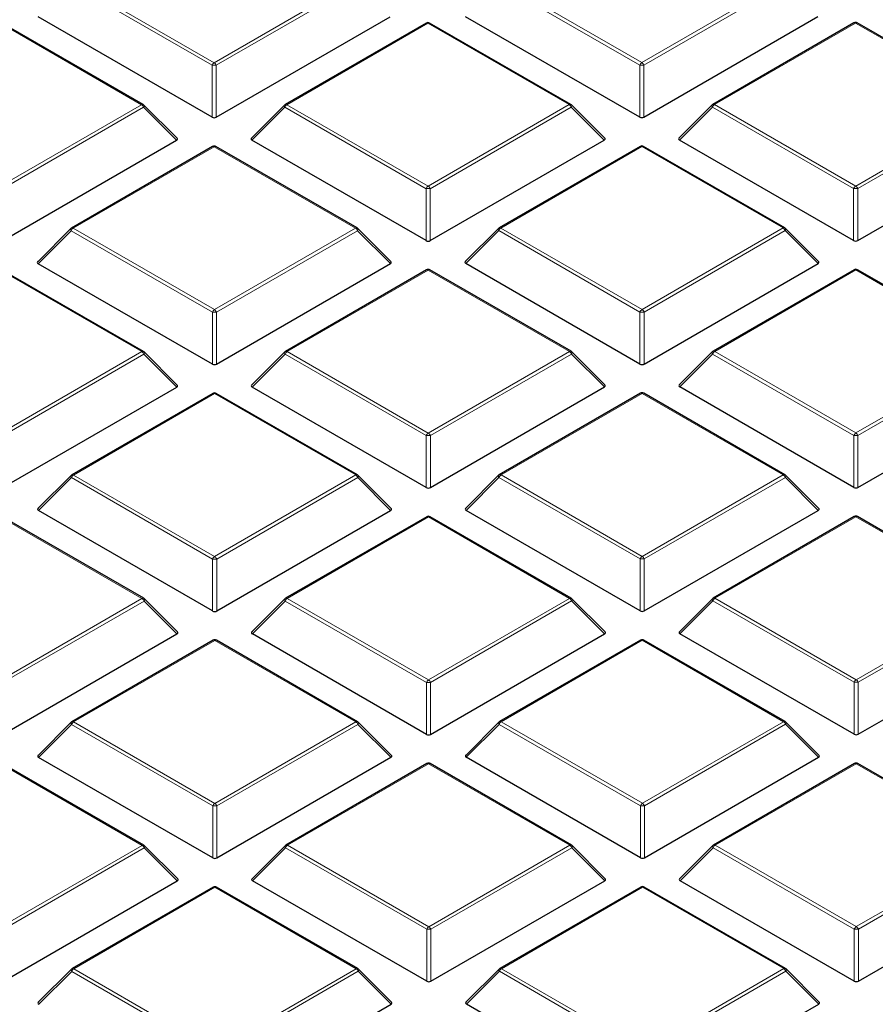
# Model space of a CAD drawing. Units: millimetres. Extents: x 0 to 420, y 0 to 297.
# Drawn here: x 284 to 298, y 184 to 201 of the extents above; entities that cross this region are included whole.
import ezdxf

# ---------------------------------------------------------------- set-up
doc = ezdxf.new("R2010")
doc.units = ezdxf.units.MM

msp = doc.modelspace()

# ---------------------------------------------------------------- linework, layer by layer
at = {"color": 8, "linetype": 'Continuous', "lineweight": 18}
for p, q in [((286.8825, 199.8175), (284.4807, 201.2027)), ((284.5157, 201.2462), (286.9174, 199.8611)), ((286.9174, 199.8611), (289.3168, 201.2476)), ((289.3519, 201.204), (286.9524, 199.8175)), ((294.1556, 199.8196), (291.7538, 201.2047)), ((291.7888, 201.2483), (294.1905, 199.8631)), ((294.1905, 199.8631), (296.5899, 201.2496)), ((296.6249, 201.2061), (294.2255, 199.8196)), ((285.6821, 199.1472), (283.2803, 200.5324)), ((290.5534, 200.5344), (288.154, 199.1479)), ((292.9552, 199.1493), (290.5534, 200.5344)), ((297.8265, 200.5365), (295.4271, 199.15)), ((300.2283, 199.1513), (297.8265, 200.5365)), ((286.8827, 198.9344), (286.8825, 199.8175)), ((286.9524, 199.8175), (286.9527, 198.9344)), ((294.1558, 198.9365), (294.1556, 199.8196)), ((294.2255, 199.8196), (294.2258, 198.9365)), ((283.2827, 197.7607), (285.6821, 199.1472)), ((288.154, 199.1479), (290.5558, 197.7628)), ((290.5558, 197.7628), (292.9552, 199.1493)), ((295.4271, 199.15), (297.8289, 197.7648)), ((297.8289, 197.7648), (300.2283, 199.1513)), ((300.2633, 199.1078), (297.8639, 197.7213)), ((285.7171, 199.1037), (283.3177, 197.7172)), ((286.277, 198.5439), (285.7171, 199.1037)), ((288.119, 199.1044), (287.5591, 198.5443)), ((290.5208, 197.7192), (288.119, 199.1044)), ((292.9902, 199.1057), (290.5908, 197.7192)), ((293.5501, 198.546), (292.9902, 199.1057)), ((295.3921, 199.1064), (294.8322, 198.5464)), ((297.7939, 197.7213), (295.3921, 199.1064)), ((286.9186, 198.4341), (284.5192, 197.0475)), ((289.3204, 197.0489), (286.9186, 198.4341)), ((294.1917, 198.4361), (291.7923, 197.0496)), ((296.5935, 197.051), (294.1917, 198.4361)), ((290.5211, 196.8361), (290.5208, 197.7192)), ((290.5908, 197.7192), (290.5911, 196.8361)), ((297.7942, 196.8381), (297.7939, 197.7213)), ((297.8639, 197.7213), (297.8641, 196.8382)), ((284.4843, 197.004), (283.9244, 196.4439)), ((286.886, 195.6188), (284.4843, 197.004)), ((284.5192, 197.0475), (286.921, 195.6624)), ((286.921, 195.6624), (289.3204, 197.0489)), ((289.3554, 197.0054), (286.956, 195.6189)), ((289.9153, 196.4456), (289.3554, 197.0054)), ((291.7574, 197.0061), (291.1975, 196.446)), ((294.1591, 195.6209), (291.7574, 197.0061)), ((291.7923, 197.0496), (294.1941, 195.6645)), ((294.1941, 195.6645), (296.5935, 197.051)), ((296.6285, 197.0074), (294.2291, 195.6209)), ((297.1884, 196.4477), (296.6285, 197.0074)), ((285.6856, 194.9485), (283.2839, 196.3337)), ((290.557, 196.3357), (288.1576, 194.9492)), ((292.9587, 194.9506), (290.557, 196.3357)), ((297.8301, 196.3378), (295.4307, 194.9513)), ((300.2318, 194.9527), (297.8301, 196.3378)), ((286.8863, 194.7357), (286.886, 195.6188)), ((286.956, 195.6189), (286.9563, 194.7357)), ((294.1594, 194.7378), (294.1591, 195.6209)), ((294.2291, 195.6209), (294.2294, 194.7378)), ((283.2862, 193.562), (285.6856, 194.9485)), ((288.1576, 194.9492), (290.5593, 193.5641)), ((290.5593, 193.5641), (292.9587, 194.9506)), ((295.4307, 194.9513), (297.8324, 193.5661)), ((297.8324, 193.5661), (300.2318, 194.9527)), ((285.7207, 194.905), (283.3212, 193.5185)), ((286.2805, 194.3453), (285.7207, 194.905)), ((288.1226, 194.9057), (287.5627, 194.3456)), ((290.5244, 193.5205), (288.1226, 194.9057)), ((292.9938, 194.9071), (290.5943, 193.5206)), ((293.5536, 194.3473), (292.9938, 194.9071)), ((295.3957, 194.9078), (294.8358, 194.3477)), ((297.7975, 193.5226), (295.3957, 194.9078)), ((300.2669, 194.9091), (297.8674, 193.5226)), ((286.9222, 194.2354), (284.5228, 192.8489)), ((289.324, 192.8502), (286.9222, 194.2354)), ((294.1953, 194.2374), (291.7959, 192.8509)), ((296.5971, 192.8523), (294.1953, 194.2374)), ((290.5246, 192.6374), (290.5244, 193.5205)), ((290.5943, 193.5206), (290.5946, 192.6374)), ((297.7977, 192.6395), (297.7975, 193.5226)), ((297.8674, 193.5226), (297.8677, 192.6395)), ((284.4878, 192.8053), (283.9279, 192.2453)), ((286.8896, 191.4202), (284.4878, 192.8053)), ((284.5228, 192.8489), (286.9246, 191.4637)), ((286.9246, 191.4637), (289.324, 192.8502)), ((289.359, 192.8067), (286.9596, 191.4202)), ((289.9189, 192.247), (289.359, 192.8067)), ((291.7609, 192.8074), (291.201, 192.2473)), ((294.1627, 191.4222), (291.7609, 192.8074)), ((291.7959, 192.8509), (294.1977, 191.4658)), ((294.1977, 191.4658), (296.5971, 192.8523)), ((296.6321, 192.8088), (294.2327, 191.4223)), ((297.192, 192.249), (296.6321, 192.8088)), ((285.6892, 190.7499), (283.2875, 192.135)), ((290.5606, 192.1371), (288.1611, 190.7506)), ((292.9623, 190.7519), (290.5606, 192.1371)), ((297.8336, 192.1391), (295.4342, 190.7526)), ((300.2354, 190.754), (297.8336, 192.1391)), ((286.8899, 190.5371), (286.8896, 191.4202)), ((286.9596, 191.4202), (286.9599, 190.5371)), ((294.163, 190.5391), (294.1627, 191.4222)), ((294.2327, 191.4223), (294.233, 190.5391)), ((283.2898, 189.3634), (285.6892, 190.7499)), ((288.1611, 190.7506), (290.5629, 189.3654)), ((290.5629, 189.3654), (292.9623, 190.7519)), ((295.4342, 190.7526), (297.836, 189.3675)), ((297.836, 189.3675), (300.2354, 190.754)), ((285.7242, 190.7063), (283.3248, 189.3198)), ((286.2841, 190.1466), (285.7242, 190.7063)), ((288.1262, 190.707), (287.5663, 190.147)), ((290.5279, 189.3219), (288.1262, 190.707)), ((292.9973, 190.7084), (290.5979, 189.3219)), ((293.5572, 190.1487), (292.9973, 190.7084)), ((295.3993, 190.7091), (294.8394, 190.149)), ((297.801, 189.3239), (295.3993, 190.7091)), ((300.2704, 190.7105), (297.871, 189.324)), ((286.9258, 190.0367), (284.5264, 188.6502)), ((289.3276, 188.6516), (286.9258, 190.0367)), ((294.1989, 190.0388), (291.7995, 188.6523)), ((296.6007, 188.6536), (294.1989, 190.0388)), ((290.5282, 188.4387), (290.5279, 189.3219)), ((290.5979, 189.3219), (290.5982, 188.4388)), ((297.8013, 188.4408), (297.801, 189.3239)), ((297.871, 189.324), (297.8713, 188.4408)), ((284.4914, 188.6067), (283.9315, 188.0466)), ((286.8932, 187.2215), (284.4914, 188.6067)), ((284.5264, 188.6502), (286.9281, 187.2651)), ((286.9281, 187.2651), (289.3276, 188.6516)), ((289.3626, 188.608), (286.9632, 187.2215)), ((289.9224, 188.0483), (289.3626, 188.608)), ((291.7645, 188.6087), (291.2046, 188.0486)), ((294.1663, 187.2236), (291.7645, 188.6087)), ((291.7995, 188.6523), (294.2012, 187.2671)), ((294.2012, 187.2671), (296.6007, 188.6536)), ((296.6357, 188.6101), (294.2363, 187.2236)), ((297.1955, 188.0503), (296.6357, 188.6101)), ((285.6928, 186.5512), (283.291, 187.9363)), ((290.5641, 187.9384), (288.1647, 186.5519)), ((292.9659, 186.5533), (290.5641, 187.9384)), ((297.8372, 187.9405), (295.4378, 186.554)), ((300.239, 186.5553), (297.8372, 187.9405)), ((286.8934, 186.3384), (286.8932, 187.2215)), ((286.9632, 187.2215), (286.9634, 186.3384)), ((294.1665, 186.3404), (294.1663, 187.2236)), ((294.2363, 187.2236), (294.2365, 186.3405)), ((283.2934, 185.1647), (285.6928, 186.5512)), ((288.1647, 186.5519), (290.5665, 185.1667)), ((290.5665, 185.1667), (292.9659, 186.5533)), ((295.4378, 186.554), (297.8396, 185.1688)), ((297.8396, 185.1688), (300.239, 186.5553)), ((285.7278, 186.5077), (283.3284, 185.1212)), ((286.2877, 185.9479), (285.7278, 186.5077)), ((288.1297, 186.5084), (287.5699, 185.9483)), ((290.5315, 185.1232), (288.1297, 186.5084)), ((293.0009, 186.5097), (290.6015, 185.1232)), ((293.5608, 185.95), (293.0009, 186.5097)), ((295.4028, 186.5104), (294.8429, 185.9503)), ((297.8046, 185.1253), (295.4028, 186.5104)), ((300.274, 186.5118), (297.8746, 185.1253)), ((286.9294, 185.838), (284.5299, 184.4515)), ((289.3311, 184.4529), (286.9294, 185.838)), ((294.2025, 185.8401), (291.803, 184.4536)), ((296.6042, 184.455), (294.2025, 185.8401)), ((290.5318, 184.2401), (290.5315, 185.1232)), ((290.6015, 185.1232), (290.6018, 184.2401)), ((297.8049, 184.2421), (297.8046, 185.1253)), ((297.8746, 185.1253), (297.8749, 184.2422)), ((284.495, 184.408), (283.9351, 183.8479)), ((286.8967, 183.0228), (284.495, 184.408)), ((284.5299, 184.4515), (286.9317, 183.0664)), ((286.9317, 183.0664), (289.3311, 184.4529)), ((289.3661, 184.4094), (286.9667, 183.0229)), ((289.926, 183.8496), (289.3661, 184.4094)), ((291.7681, 184.4101), (291.2082, 183.85)), ((294.1698, 183.0249), (291.7681, 184.4101)), ((291.803, 184.4536), (294.2048, 183.0684)), ((294.2048, 183.0684), (296.6042, 184.455)), ((296.6392, 184.4114), (294.2398, 183.0249)), ((297.1991, 183.8517), (296.6392, 184.4114))]:
    msp.add_line(p, q, dxfattribs=at)
at = {"color": 7, "linetype": 'Continuous', "lineweight": 25}
for p, q in [((286.8827, 198.9344), (283.9208, 200.6426)), ((286.9527, 198.9344), (289.9117, 200.6443)), ((294.1558, 198.9365), (291.1939, 200.6447)), ((294.2258, 198.9365), (297.1848, 200.6464)), ((285.7106, 199.15), (283.3089, 200.5352)), ((290.5248, 200.5372), (288.1254, 199.1507)), ((292.9837, 199.1521), (290.582, 200.5373)), ((297.7979, 200.5393), (295.3985, 199.1528)), ((300.2568, 199.1542), (297.8551, 200.5393)), ((286.286, 198.5776), (285.7225, 199.141)), ((288.1136, 199.1416), (287.5501, 198.578)), ((293.5591, 198.5797), (292.9956, 199.143)), ((295.3867, 199.1437), (294.8232, 198.58)), ((283.318, 196.834), (286.277, 198.5439)), ((286.8901, 198.4369), (284.4906, 197.0504)), ((289.349, 197.0517), (286.9472, 198.4369)), ((290.5211, 196.8361), (287.5591, 198.5443)), ((290.5911, 196.8361), (293.5501, 198.546)), ((294.1632, 198.4389), (291.7637, 197.0524)), ((296.6221, 197.0538), (294.2203, 198.439)), ((297.7942, 196.8381), (294.8322, 198.5464)), ((297.8641, 196.8382), (300.8232, 198.5481)), ((284.4788, 197.0413), (283.9153, 196.4776)), ((289.9243, 196.4793), (289.3608, 197.0427)), ((291.7519, 197.0433), (291.1884, 196.4797)), ((297.1974, 196.4813), (296.6339, 197.0447)), ((286.8863, 194.7357), (283.9244, 196.4439)), ((286.9563, 194.7357), (289.9153, 196.4456)), ((294.1594, 194.7378), (291.1975, 196.446)), ((294.2294, 194.7378), (297.1884, 196.4477)), ((285.7142, 194.9514), (283.3124, 196.3365)), ((290.5284, 196.3386), (288.129, 194.9521)), ((292.9873, 194.9534), (290.5855, 196.3386)), ((297.8015, 196.3406), (295.4021, 194.9541)), ((300.2604, 194.9555), (297.8586, 196.3406)), ((286.2895, 194.3789), (285.7261, 194.9423)), ((288.1172, 194.943), (287.5537, 194.3793)), ((293.5626, 194.381), (292.9991, 194.9443)), ((295.3903, 194.945), (294.8268, 194.3814)), ((283.3215, 192.6354), (286.2805, 194.3453)), ((290.5246, 192.6374), (287.5627, 194.3456)), ((290.5946, 192.6374), (293.5536, 194.3473)), ((297.7977, 192.6395), (294.8358, 194.3477)), ((297.8677, 192.6395), (300.8267, 194.3494)), ((286.8936, 194.2382), (284.4942, 192.8517)), ((289.3525, 192.8531), (286.9508, 194.2382)), ((294.1667, 194.2403), (291.7673, 192.8537)), ((296.6256, 192.8551), (294.2239, 194.2403)), ((284.4824, 192.8426), (283.9189, 192.2789)), ((289.9279, 192.2806), (289.3644, 192.844)), ((291.7555, 192.8447), (291.192, 192.281)), ((297.201, 192.2827), (296.6375, 192.846)), ((286.8899, 190.5371), (283.9279, 192.2453)), ((286.9599, 190.5371), (289.9189, 192.247)), ((294.163, 190.5391), (291.201, 192.2473)), ((294.233, 190.5391), (297.192, 192.249)), ((285.7178, 190.7527), (283.316, 192.1379)), ((290.532, 192.1399), (288.1326, 190.7534)), ((292.9909, 190.7548), (290.5891, 192.1399)), ((297.8051, 192.142), (295.4056, 190.7554)), ((300.264, 190.7568), (297.8622, 192.142)), ((286.2931, 190.1802), (285.7296, 190.7436)), ((288.1207, 190.7443), (287.5572, 190.1806)), ((293.5662, 190.1823), (293.0027, 190.7457)), ((295.3938, 190.7464), (294.8303, 190.1827)), ((283.3251, 188.4367), (286.2841, 190.1466)), ((290.5282, 188.4387), (287.5663, 190.147)), ((290.5982, 188.4388), (293.5572, 190.1487)), ((297.8013, 188.4408), (294.8394, 190.149)), ((297.8713, 188.4408), (300.8303, 190.1507)), ((286.8972, 190.0395), (284.4978, 188.653)), ((289.3561, 188.6544), (286.9543, 190.0396)), ((294.1703, 190.0416), (291.7709, 188.6551)), ((296.6292, 188.6565), (294.2274, 190.0416)), ((284.486, 188.6439), (283.9225, 188.0803)), ((289.9315, 188.0819), (289.368, 188.6453)), ((291.7591, 188.646), (291.1956, 188.0823)), ((297.2045, 188.084), (296.6411, 188.6474)), ((285.7213, 186.554), (283.3196, 187.9392)), ((286.8934, 186.3384), (283.9315, 188.0466)), ((286.9634, 186.3384), (289.9224, 188.0483)), ((290.5355, 187.9412), (288.1361, 186.5547)), ((292.9944, 186.5561), (290.5927, 187.9412)), ((294.1665, 186.3404), (291.2046, 188.0486)), ((294.2365, 186.3405), (297.1955, 188.0503)), ((297.8086, 187.9433), (295.4092, 186.5568)), ((300.2675, 186.5582), (297.8658, 187.9433)), ((295.3974, 186.5477), (294.8339, 185.984)), ((286.2967, 185.9816), (285.7332, 186.5449)), ((288.1243, 186.5456), (287.5608, 185.982)), ((293.5698, 185.9836), (293.0063, 186.547)), ((283.3287, 184.238), (286.2877, 185.9479)), ((290.5318, 184.2401), (287.5699, 185.9483)), ((290.6018, 184.2401), (293.5608, 185.95)), ((297.8049, 184.2421), (294.8429, 185.9503)), ((297.8749, 184.2422), (300.8339, 185.952)), ((286.9008, 185.8409), (284.5014, 184.4543)), ((289.3597, 184.4557), (286.9579, 185.8409)), ((294.1739, 185.8429), (291.7745, 184.4564)), ((296.6328, 184.4578), (294.231, 185.8429)), ((284.4895, 184.4453), (283.926, 183.8816)), ((289.935, 183.8833), (289.3715, 184.4466)), ((291.7626, 184.4473), (291.1991, 183.8837)), ((297.2081, 183.8853), (296.6446, 184.4487)), ((286.967, 182.1397), (289.926, 183.8496)), ((294.1701, 182.1418), (291.2082, 183.85)), ((294.2401, 182.1418), (297.1991, 183.8517))]:
    msp.add_line(p, q, dxfattribs=at)
at = {"color": 8, "linetype": 'Continuous', "lineweight": 18, "flags": 128}
for points in [[(285.7171, 199.1037), (285.7211, 199.1109), (285.724, 199.1178), (285.7257, 199.1243), (285.7263, 199.1301), (285.7257, 199.1351), (285.724, 199.1392), (285.7225, 199.141)], [(288.1136, 199.1416), (288.1121, 199.1398), (288.1103, 199.1358), (288.1097, 199.1307), (288.1103, 199.1249), (288.1121, 199.1185), (288.115, 199.1116), (288.119, 199.1044)], [(292.9902, 199.1057), (292.9942, 199.1129), (292.9971, 199.1199), (292.9988, 199.1263), (292.9994, 199.1321), (292.9988, 199.1371), (292.997, 199.1412), (292.9956, 199.143)], [(295.3867, 199.1437), (295.3852, 199.1419), (295.3834, 199.1378), (295.3828, 199.1328), (295.3834, 199.127), (295.3852, 199.1205), (295.3881, 199.1136), (295.3921, 199.1064)], [(284.4788, 197.0413), (284.4773, 197.0395), (284.4756, 197.0354), (284.475, 197.0304), (284.4756, 197.0246), (284.4774, 197.0181), (284.4803, 197.0112), (284.4843, 197.004)], [(289.3554, 197.0054), (289.3594, 197.0126), (289.3623, 197.0195), (289.3641, 197.026), (289.3647, 197.0318), (289.3641, 197.0368), (289.3623, 197.0409), (289.3608, 197.0427)], [(291.7519, 197.0433), (291.7504, 197.0415), (291.7487, 197.0375), (291.7481, 197.0324), (291.7487, 197.0266), (291.7505, 197.0202), (291.7534, 197.0133), (291.7574, 197.0061)], [(296.6285, 197.0074), (296.6325, 197.0146), (296.6354, 197.0216), (296.6372, 197.028), (296.6378, 197.0338), (296.6372, 197.0388), (296.6354, 197.0429), (296.6339, 197.0447)], [(285.7207, 194.905), (285.7246, 194.9122), (285.7275, 194.9191), (285.7293, 194.9256), (285.7299, 194.9314), (285.7293, 194.9364), (285.7275, 194.9405), (285.7261, 194.9423)], [(288.1172, 194.943), (288.1157, 194.9412), (288.1139, 194.9371), (288.1133, 194.9321), (288.1139, 194.9263), (288.1157, 194.9198), (288.1186, 194.9129), (288.1226, 194.9057)], [(292.9938, 194.9071), (292.9977, 194.9143), (293.0006, 194.9212), (293.0024, 194.9276), (293.003, 194.9335), (293.0024, 194.9385), (293.0006, 194.9425), (292.9991, 194.9443)], [(295.3903, 194.945), (295.3888, 194.9432), (295.387, 194.9391), (295.3864, 194.9341), (295.387, 194.9283), (295.3888, 194.9219), (295.3917, 194.915), (295.3957, 194.9078)], [(284.4824, 192.8426), (284.4809, 192.8408), (284.4791, 192.8367), (284.4785, 192.8317), (284.4791, 192.8259), (284.4809, 192.8194), (284.4839, 192.8125), (284.4878, 192.8053)], [(289.359, 192.8067), (289.363, 192.8139), (289.3659, 192.8208), (289.3677, 192.8273), (289.3682, 192.8331), (289.3676, 192.8381), (289.3659, 192.8422), (289.3644, 192.844)], [(291.7555, 192.8447), (291.754, 192.8429), (291.7522, 192.8388), (291.7516, 192.8338), (291.7522, 192.828), (291.754, 192.8215), (291.757, 192.8146), (291.7609, 192.8074)], [(296.6321, 192.8088), (296.6361, 192.816), (296.639, 192.8229), (296.6407, 192.8293), (296.6413, 192.8352), (296.6407, 192.8402), (296.639, 192.8442), (296.6375, 192.846)], [(285.7242, 190.7063), (285.7282, 190.7135), (285.7311, 190.7205), (285.7329, 190.7269), (285.7335, 190.7327), (285.7329, 190.7377), (285.7311, 190.7418), (285.7296, 190.7436)], [(288.1207, 190.7443), (288.1193, 190.7425), (288.1175, 190.7384), (288.1169, 190.7334), (288.1175, 190.7276), (288.1193, 190.7211), (288.1222, 190.7142), (288.1262, 190.707)], [(292.9973, 190.7084), (293.0013, 190.7156), (293.0042, 190.7225), (293.006, 190.729), (293.0066, 190.7348), (293.006, 190.7398), (293.0042, 190.7439), (293.0027, 190.7457)], [(295.3938, 190.7464), (295.3923, 190.7446), (295.3906, 190.7405), (295.39, 190.7355), (295.3906, 190.7297), (295.3924, 190.7232), (295.3953, 190.7163), (295.3993, 190.7091)], [(284.486, 188.6439), (284.4845, 188.6421), (284.4827, 188.638), (284.4821, 188.633), (284.4827, 188.6272), (284.4845, 188.6208), (284.4874, 188.6139), (284.4914, 188.6067)], [(289.3626, 188.608), (289.3665, 188.6152), (289.3694, 188.6222), (289.3712, 188.6286), (289.3718, 188.6344), (289.3712, 188.6394), (289.3694, 188.6435), (289.368, 188.6453)], [(291.7591, 188.646), (291.7576, 188.6442), (291.7558, 188.6401), (291.7552, 188.6351), (291.7558, 188.6293), (291.7576, 188.6228), (291.7605, 188.6159), (291.7645, 188.6087)], [(296.6357, 188.6101), (296.6396, 188.6173), (296.6425, 188.6242), (296.6443, 188.6307), (296.6449, 188.6365), (296.6443, 188.6415), (296.6425, 188.6456), (296.6411, 188.6474)], [(295.3974, 186.5477), (295.3959, 186.5459), (295.3941, 186.5418), (295.3935, 186.5368), (295.3941, 186.531), (295.3959, 186.5245), (295.3989, 186.5176), (295.4028, 186.5104)], [(285.7278, 186.5077), (285.7318, 186.5149), (285.7347, 186.5218), (285.7365, 186.5282), (285.7371, 186.5341), (285.7364, 186.5391), (285.7347, 186.5431), (285.7332, 186.5449)], [(288.1243, 186.5456), (288.1228, 186.5438), (288.121, 186.5397), (288.1204, 186.5347), (288.1211, 186.5289), (288.1228, 186.5225), (288.1258, 186.5156), (288.1297, 186.5084)], [(293.0009, 186.5097), (293.0049, 186.5169), (293.0078, 186.5239), (293.0096, 186.5303), (293.0102, 186.5361), (293.0095, 186.5411), (293.0078, 186.5452), (293.0063, 186.547)], [(284.4895, 184.4453), (284.4881, 184.4435), (284.4863, 184.4394), (284.4857, 184.4344), (284.4863, 184.4286), (284.4881, 184.4221), (284.491, 184.4152), (284.495, 184.408)], [(289.3661, 184.4094), (289.3701, 184.4166), (289.373, 184.4235), (289.3748, 184.4299), (289.3754, 184.4358), (289.3748, 184.4408), (289.373, 184.4448), (289.3715, 184.4466)], [(291.7626, 184.4473), (291.7612, 184.4455), (291.7594, 184.4414), (291.7588, 184.4364), (291.7594, 184.4306), (291.7612, 184.4242), (291.7641, 184.4172), (291.7681, 184.4101)], [(296.6392, 184.4114), (296.6432, 184.4186), (296.6461, 184.4256), (296.6479, 184.432), (296.6485, 184.4378), (296.6479, 184.4428), (296.6461, 184.4469), (296.6446, 184.4487)]]:
    msp.add_lwpolyline(points, dxfattribs=at)
at = {"color": 7, "linetype": 'Continuous', "lineweight": 25}
for centre, start, end in [((290.5534, 200.4878), 60.02704, 120.02168), ((297.8265, 200.4898), 60.02704, 120.02168), ((285.6821, 199.1005), 45.00656, 60.02704), ((288.154, 199.1012), 120.02168, 135.00967), ((292.9552, 199.1026), 45.00656, 60.02704), ((295.4271, 199.1033), 120.02168, 135.00967), ((286.9186, 198.3874), 60.02704, 120.02168), ((294.1917, 198.3895), 60.02704, 120.02168), ((284.5192, 197.0009), 120.02168, 135.00967), ((289.3204, 197.0022), 45.00656, 60.02704), ((291.7923, 197.0029), 120.02168, 135.00967), ((296.5935, 197.0043), 45.00656, 60.02704), ((290.557, 196.2891), 60.02704, 120.02168), ((297.8301, 196.2911), 60.02704, 120.02168), ((285.6856, 194.9019), 45.00656, 60.02704), ((288.1576, 194.9026), 120.02168, 135.00967), ((292.9587, 194.9039), 45.00656, 60.02704), ((295.4307, 194.9046), 120.02168, 135.00967), ((286.9222, 194.1887), 60.02704, 120.02168), ((294.1953, 194.1908), 60.02704, 120.02168), ((284.5228, 192.8022), 120.02168, 135.00967), ((289.324, 192.8036), 45.00656, 60.02704), ((291.7959, 192.8043), 120.02168, 135.00967), ((296.5971, 192.8056), 45.00656, 60.02704), ((290.5606, 192.0904), 60.02704, 120.02168), ((297.8336, 192.0925), 60.02704, 120.02168), ((285.6892, 190.7032), 45.00656, 60.02704), ((288.1611, 190.7039), 120.02168, 135.00967), ((292.9623, 190.7053), 45.00656, 60.02704), ((295.4342, 190.706), 120.02168, 135.00967), ((286.9258, 189.9901), 60.02704, 120.02168), ((294.1989, 189.9921), 60.02704, 120.02168), ((284.5264, 188.6035), 120.02168, 135.00967), ((289.3276, 188.6049), 45.00656, 60.02704), ((291.7995, 188.6056), 120.02168, 135.00967), ((296.6007, 188.607), 45.00656, 60.02704), ((290.5641, 187.8917), 60.02704, 120.02168), ((297.8372, 187.8938), 60.02704, 120.02168), ((285.6928, 186.5045), 45.00656, 60.02704), ((288.1647, 186.5052), 120.02168, 135.00967), ((292.9659, 186.5066), 45.00656, 60.02704), ((295.4378, 186.5073), 120.02168, 135.00967), ((286.9294, 185.7914), 60.02704, 120.02168), ((294.2025, 185.7934), 60.02704, 120.02168), ((284.5299, 184.4049), 120.02168, 135.00967), ((289.3311, 184.4062), 45.00656, 60.02704), ((291.803, 184.4069), 120.02168, 135.00967), ((296.6042, 184.4083), 45.00656, 60.02704)]:
    msp.add_arc(centre, 0.0571, start, end, dxfattribs=at)
at = {"color": 8, "linetype": 'Continuous', "lineweight": 18}
for centre, radius, start, end in [((290.5368, 200.5127), 0.0273, 52.65945, 116.0866), ((290.5702, 200.5109), 0.0289, 65.87059, 125.4964), ((297.8099, 200.5148), 0.0273, 52.65945, 116.0866), ((297.8433, 200.513), 0.0289, 65.87059, 125.4964), ((286.9648, 199.7872), 0.0877, 122.6649, 159.78618), ((286.9177, 199.094), 0.7244, 87.24726, 92.78522), ((286.8702, 199.7872), 0.0877, 20.24041, 57.38895), ((294.2379, 199.7893), 0.0877, 122.6649, 159.78618), ((294.1908, 199.0961), 0.7244, 87.24726, 92.78522), ((294.1433, 199.7893), 0.0877, 20.24041, 57.38895), ((285.6988, 199.1237), 0.0289, 65.87059, 125.4964), ((285.6348, 199.0734), 0.0877, 20.24041, 57.38895), ((288.2013, 199.0741), 0.0877, 122.6649, 159.78618), ((288.1374, 199.1262), 0.0273, 52.65945, 116.0866), ((292.9719, 199.1258), 0.0289, 65.87059, 125.4964), ((292.9079, 199.0754), 0.0877, 20.24041, 57.38895), ((295.4744, 199.0761), 0.0877, 122.6649, 159.78618), ((295.4105, 199.1282), 0.0273, 52.65945, 116.0866), ((286.9021, 198.4123), 0.0273, 52.65945, 116.0866), ((286.9354, 198.4106), 0.0289, 65.87059, 125.4964), ((294.1752, 198.4144), 0.0273, 52.65945, 116.0866), ((294.2085, 198.4126), 0.0289, 65.87059, 125.4964), ((290.6031, 197.6889), 0.0877, 122.6649, 159.78618), ((290.556, 196.9957), 0.7244, 87.24726, 92.78522), ((290.5085, 197.6889), 0.0877, 20.24041, 57.38895), ((297.8762, 197.691), 0.0877, 122.6649, 159.78618), ((297.8291, 196.9978), 0.7244, 87.24726, 92.78522), ((297.7816, 197.691), 0.0877, 20.24041, 57.38895), ((284.5666, 196.9737), 0.0877, 122.6649, 159.78618), ((284.5027, 197.0258), 0.0273, 52.65945, 116.0866), ((289.3372, 197.0254), 0.0289, 65.87059, 125.4964), ((289.2732, 196.975), 0.0877, 20.24041, 57.38895), ((291.8397, 196.9757), 0.0877, 122.6649, 159.78618), ((291.7758, 197.0279), 0.0273, 52.65945, 116.0866), ((296.6103, 197.0275), 0.0289, 65.87059, 125.4964), ((296.5463, 196.9771), 0.0877, 20.24041, 57.38895), ((290.5404, 196.314), 0.0273, 52.65945, 116.0866), ((290.5737, 196.3123), 0.0289, 65.87059, 125.4964), ((297.8135, 196.3161), 0.0273, 52.65945, 116.0866), ((297.8468, 196.3143), 0.0289, 65.87059, 125.4964), ((286.9684, 195.5885), 0.0877, 122.6649, 159.78618), ((286.9212, 194.8954), 0.7244, 87.24726, 92.78522), ((286.8738, 195.5885), 0.0877, 20.24041, 57.38895), ((294.2414, 195.5906), 0.0877, 122.6649, 159.78618), ((294.1943, 194.8974), 0.7244, 87.24726, 92.78522), ((294.1468, 195.5906), 0.0877, 20.24041, 57.38895), ((285.7024, 194.925), 0.0289, 65.87059, 125.4964), ((285.6384, 194.8747), 0.0877, 20.24041, 57.38895), ((288.2049, 194.8754), 0.0877, 122.6649, 159.78618), ((288.141, 194.9275), 0.0273, 52.65945, 116.0866), ((292.9755, 194.9271), 0.0289, 65.87059, 125.4964), ((292.9115, 194.8767), 0.0877, 20.24041, 57.38895), ((295.478, 194.8774), 0.0877, 122.6649, 159.78618), ((295.4141, 194.9296), 0.0273, 52.65945, 116.0866), ((286.9056, 194.2137), 0.0273, 52.65945, 116.0866), ((286.939, 194.2119), 0.0289, 65.87059, 125.4964), ((294.1787, 194.2157), 0.0273, 52.65945, 116.0866), ((294.2121, 194.214), 0.0289, 65.87059, 125.4964), ((290.6067, 193.4902), 0.0877, 122.6649, 159.78618), ((290.5596, 192.797), 0.7244, 87.24726, 92.78522), ((290.5121, 193.4902), 0.0877, 20.24041, 57.38895), ((297.8798, 193.4923), 0.0877, 122.6649, 159.78618), ((297.8327, 192.7991), 0.7244, 87.24726, 92.78522), ((297.7852, 193.4923), 0.0877, 20.24041, 57.38895), ((284.5702, 192.775), 0.0877, 122.6649, 159.78618), ((284.5062, 192.8271), 0.0273, 52.65945, 116.0866), ((289.3407, 192.8267), 0.0289, 65.87059, 125.4964), ((289.2767, 192.7764), 0.0877, 20.24041, 57.38895), ((291.8433, 192.7771), 0.0877, 122.6649, 159.78618), ((291.7793, 192.8292), 0.0273, 52.65945, 116.0866), ((296.6138, 192.8288), 0.0289, 65.87059, 125.4964), ((296.5498, 192.7784), 0.0877, 20.24041, 57.38895), ((290.544, 192.1154), 0.0273, 52.65945, 116.0866), ((290.5773, 192.1136), 0.0289, 65.87059, 125.4964), ((297.8171, 192.1174), 0.0273, 52.65945, 116.0866), ((297.8504, 192.1156), 0.0289, 65.87059, 125.4964), ((286.9719, 191.3899), 0.0877, 122.6649, 159.78618), ((286.9248, 190.6967), 0.7244, 87.24726, 92.78522), ((286.8773, 191.3899), 0.0877, 20.24041, 57.38895), ((294.245, 191.3919), 0.0877, 122.6649, 159.78618), ((294.1979, 190.6987), 0.7244, 87.24726, 92.78522), ((294.1504, 191.3919), 0.0877, 20.24041, 57.38895), ((285.706, 190.7264), 0.0289, 65.87059, 125.4964), ((285.642, 190.676), 0.0877, 20.24041, 57.38895), ((288.2085, 190.6767), 0.0877, 122.6649, 159.78618), ((288.1446, 190.7288), 0.0273, 52.65945, 116.0866), ((292.9791, 190.7284), 0.0289, 65.87059, 125.4964), ((292.9151, 190.6781), 0.0877, 20.24041, 57.38895), ((295.4816, 190.6788), 0.0877, 122.6649, 159.78618), ((295.4177, 190.7309), 0.0273, 52.65945, 116.0866), ((286.9092, 190.015), 0.0273, 52.65945, 116.0866), ((286.9425, 190.0132), 0.0289, 65.87059, 125.4964), ((294.1823, 190.017), 0.0273, 52.65945, 116.0866), ((294.2156, 190.0153), 0.0289, 65.87059, 125.4964), ((290.6103, 189.2916), 0.0877, 122.6649, 159.78618), ((290.5631, 188.5984), 0.7244, 87.24726, 92.78522), ((290.5157, 189.2916), 0.0877, 20.24041, 57.38895), ((297.8834, 189.2936), 0.0877, 122.6649, 159.78618), ((297.8362, 188.6004), 0.7244, 87.24726, 92.78522), ((297.7888, 189.2936), 0.0877, 20.24041, 57.38895), ((284.5737, 188.5763), 0.0877, 122.6649, 159.78618), ((284.5098, 188.6285), 0.0273, 52.65945, 116.0866), ((289.3443, 188.6281), 0.0289, 65.87059, 125.4964), ((289.2803, 188.5777), 0.0877, 20.24041, 57.38895), ((291.8468, 188.5784), 0.0877, 122.6649, 159.78618), ((291.7829, 188.6305), 0.0273, 52.65945, 116.0866), ((296.6174, 188.6301), 0.0289, 65.87059, 125.4964), ((296.5534, 188.5798), 0.0877, 20.24041, 57.38895), ((290.5475, 187.9167), 0.0273, 52.65945, 116.0866), ((290.5809, 187.9149), 0.0289, 65.87059, 125.4964), ((297.8206, 187.9187), 0.0273, 52.65945, 116.0866), ((297.854, 187.917), 0.0289, 65.87059, 125.4964), ((286.9755, 187.1912), 0.0877, 122.6649, 159.78618), ((286.9284, 186.498), 0.7244, 87.24726, 92.78522), ((286.8809, 187.1912), 0.0877, 20.24041, 57.38895), ((294.2486, 187.1933), 0.0877, 122.6649, 159.78618), ((294.2015, 186.5001), 0.7244, 87.24726, 92.78522), ((294.154, 187.1933), 0.0877, 20.24041, 57.38895), ((285.7095, 186.5277), 0.0289, 65.87059, 125.4964), ((285.6455, 186.4773), 0.0877, 20.24041, 57.38895), ((288.2121, 186.478), 0.0877, 122.6649, 159.78618), ((288.1481, 186.5302), 0.0273, 52.65945, 116.0866), ((292.9826, 186.5298), 0.0289, 65.87059, 125.4964), ((292.9186, 186.4794), 0.0877, 20.24041, 57.38895), ((295.4852, 186.4801), 0.0877, 122.6649, 159.78618), ((295.4212, 186.5322), 0.0273, 52.65945, 116.0866), ((286.9128, 185.8163), 0.0273, 52.65945, 116.0866), ((286.9461, 185.8146), 0.0289, 65.87059, 125.4964), ((294.1859, 185.8184), 0.0273, 52.65945, 116.0866), ((294.2192, 185.8166), 0.0289, 65.87059, 125.4964), ((290.6138, 185.0929), 0.0877, 122.6649, 159.78618), ((290.5667, 184.3997), 0.7244, 87.24726, 92.78522), ((290.5192, 185.0929), 0.0877, 20.24041, 57.38895), ((297.8869, 185.095), 0.0877, 122.6649, 159.78618), ((297.8398, 184.4018), 0.7244, 87.24726, 92.78522), ((297.7923, 185.095), 0.0877, 20.24041, 57.38895), ((284.5773, 184.3777), 0.0877, 122.6649, 159.78618), ((284.5134, 184.4298), 0.0273, 52.65945, 116.0866), ((289.3479, 184.4294), 0.0289, 65.87059, 125.4964), ((289.2839, 184.379), 0.0877, 20.24041, 57.38895), ((291.8504, 184.3797), 0.0877, 122.6649, 159.78618), ((291.7865, 184.4319), 0.0273, 52.65945, 116.0866), ((296.621, 184.4315), 0.0289, 65.87059, 125.4964), ((296.557, 184.3811), 0.0877, 20.24041, 57.38895)]:
    msp.add_arc(centre, radius, start, end, dxfattribs=at)
at = {"color": 7, "linetype": 'Continuous', "lineweight": 25}
for centre, major_axis, ratio, start_param, end_param in [((286.9177, 198.9681), (0.0571, 0), 0.7452751, 4.0542815, 5.3723976), ((294.1908, 198.9701), (0.0571, 0), 0.7452751, 4.0542815, 5.3723976), ((286.2186, 198.5641), (0.0738, 0), 0.4471652, 5.6244442, 6.7036591), ((287.6174, 198.5645), (0.0738, 0), 0.4471652, 2.4828515, 3.8009676), ((293.4917, 198.5662), (0.0738, 0), 0.4471652, 5.6244442, 6.7036591), ((294.8905, 198.5666), (0.0738, 0), 0.4471652, 2.4828515, 3.8009676), ((290.556, 196.8698), (0.0571, 0), 0.7452751, 4.0542815, 5.3723976), ((297.8291, 196.8718), (0.0571, 0), 0.7452751, 4.0542815, 5.3723976), ((283.9827, 196.4641), (0.0738, 0), 0.4471652, 2.4828515, 3.8009676), ((289.857, 196.4658), (0.0738, 0), 0.4471652, 5.6244442, 6.7036591), ((291.2558, 196.4662), (0.0738, 0), 0.4471652, 2.4828515, 3.8009676), ((297.1301, 196.4679), (0.0738, 0), 0.4471652, 5.6244442, 6.7036591), ((286.9213, 194.7694), (0.0571, 0), 0.7452751, 4.0542815, 5.3723976), ((294.1944, 194.7715), (0.0571, 0), 0.7452751, 4.0542815, 5.3723976), ((286.2222, 194.3654), (0.0738, 0), 0.4471652, 5.6244442, 6.7036591), ((287.621, 194.3658), (0.0738, 0), 0.4471652, 2.4828515, 3.8009676), ((293.4953, 194.3675), (0.0738, 0), 0.4471652, 5.6244442, 6.7036591), ((294.8941, 194.3679), (0.0738, 0), 0.4471652, 2.4828515, 3.8009676), ((290.5596, 192.6711), (0.0571, 0), 0.7452751, 4.0542815, 5.3723976), ((297.8327, 192.6732), (0.0571, 0), 0.7452751, 4.0542815, 5.3723976), ((283.9863, 192.2655), (0.0738, 0), 0.4471652, 2.4828515, 3.8009676), ((289.8605, 192.2671), (0.0738, 0), 0.4471652, 5.6244442, 6.7036591), ((291.2593, 192.2675), (0.0738, 0), 0.4471652, 2.4828515, 3.8009676), ((297.1336, 192.2692), (0.0738, 0), 0.4471652, 5.6244442, 6.7036591), ((286.9248, 190.5707), (0.0571, 0), 0.7452751, 4.0542815, 5.3723976), ((294.1979, 190.5728), (0.0571, 0), 0.7452751, 4.0542815, 5.3723976), ((286.2258, 190.1668), (0.0738, 0), 0.4471652, 5.6244442, 6.7036591), ((287.6246, 190.1672), (0.0738, 0), 0.4471652, 2.4828515, 3.8009676), ((293.4989, 190.1688), (0.0738, 0), 0.4471652, 5.6244442, 6.7036591), ((294.8977, 190.1692), (0.0738, 0), 0.4471652, 2.4828515, 3.8009676), ((290.5632, 188.4724), (0.0571, 0), 0.7452751, 4.0542815, 5.3723976), ((297.8363, 188.4745), (0.0571, 0), 0.7452751, 4.0542815, 5.3723976), ((283.9898, 188.0668), (0.0738, 0), 0.4471652, 2.4828515, 3.8009676), ((289.8641, 188.0685), (0.0738, 0), 0.4471652, 5.6244442, 6.7036591), ((291.2629, 188.0689), (0.0738, 0), 0.4471652, 2.4828515, 3.8009676), ((297.1372, 188.0705), (0.0738, 0), 0.4471652, 5.6244442, 6.7036591), ((286.9284, 186.3721), (0.0571, 0), 0.7452751, 4.0542815, 5.3723976), ((294.2015, 186.3741), (0.0571, 0), 0.7452751, 4.0542815, 5.3723976), ((286.2293, 185.9681), (0.0738, 0), 0.4471652, 5.6244442, 6.7036591), ((287.6282, 185.9685), (0.0738, 0), 0.4471652, 2.4828515, 3.8009676), ((293.5024, 185.9702), (0.0738, 0), 0.4471652, 5.6244442, 6.7036591), ((294.9013, 185.9706), (0.0738, 0), 0.4471652, 2.4828515, 3.8009676), ((290.5667, 184.2738), (0.0571, 0), 0.7452751, 4.0542815, 5.3723976), ((297.8398, 184.2758), (0.0571, 0), 0.7452751, 4.0542815, 5.3723976), ((283.9934, 183.8681), (0.0738, 0), 0.4471652, 2.4828515, 3.8009676), ((289.8677, 183.8698), (0.0738, 0), 0.4471652, 5.6244442, 6.7036591), ((291.2665, 183.8702), (0.0738, 0), 0.4471652, 2.4828515, 3.8009676), ((297.1408, 183.8719), (0.0738, 0), 0.4471652, 5.6244442, 6.7036591)]:
    msp.add_ellipse(centre, major_axis=major_axis, ratio=ratio, start_param=start_param, end_param=end_param, dxfattribs=at)
for points, knots in [([(383.7364, 186.905), (383.7367, 186.9213), (383.7442, 187.3176), (383.7171, 188.0941), (383.6516, 189.2331), (383.5359, 190.3701), (383.3767, 191.5047), (383.1722, 192.6363), (382.9229, 193.7643), (382.6288, 194.8883), (382.2899, 196.0076), (381.9063, 197.1218), (381.4779, 198.2301), (381.0049, 199.332), (380.4873, 200.4269), (379.9253, 201.514), (379.3189, 202.5926), (378.6684, 203.662), (377.9741, 204.7214), (377.2364, 205.77), (376.4555, 206.8071), (375.6319, 207.8318), (374.7662, 208.8434), (373.859, 209.841), (372.9109, 210.824), (371.9225, 211.7914), (370.8947, 212.7427), (369.8283, 213.6771), (368.724, 214.594), (367.5827, 215.4928), (366.4052, 216.3728), (365.1926, 217.2335), (363.9456, 218.0745), (362.6652, 218.8951), (361.3524, 219.695), (360.0081, 220.4738), (358.6331, 221.231), (357.2286, 221.9662), (355.7954, 222.6791), (354.3345, 223.3694), (352.8467, 224.0368), (351.3332, 224.681), (349.7947, 225.3016), (348.2323, 225.8985), (346.6469, 226.4713), (345.0395, 227.0198), (343.411, 227.5439), (341.7625, 228.0432), (340.0949, 228.5177), (338.4091, 228.9669), (336.7062, 229.3909), (334.9872, 229.7894), (333.253, 230.1622), (331.5048, 230.5092), (329.7434, 230.8303), (327.97, 231.1252), (326.1855, 231.394), (324.3909, 231.6364), (322.5874, 231.8523), (320.7759, 232.0418), (318.9575, 232.2046), (317.1332, 232.3407), (315.3041, 232.4501), (313.4712, 232.5327), (311.6357, 232.5885), (309.7984, 232.6174), (307.9606, 232.6195), (306.1232, 232.5947), (304.2874, 232.5431), (302.4541, 232.4646), (300.6244, 232.3595), (298.7996, 232.227), (297.0544, 232.0767), (295.9215, 231.9575), (295.3921, 231.9018)], [0, 0, 0, 0, 0.0005737, 0.013921, 0.0272671, 0.0406183, 0.053982, 0.0673655, 0.0807756, 0.0942186, 0.1077002, 0.1212257, 0.1347993, 0.1484246, 0.1621043, 0.1758402, 0.189633, 0.2034828, 0.2173887, 0.231349, 0.2453615, 0.2594231, 0.2735305, 0.2876799, 0.3018672, 0.3160884, 0.3303392, 0.3446156, 0.3589136, 0.3732294, 0.3875596, 0.401901, 0.4162507, 0.4306061, 0.4449648, 0.4593249, 0.4736841, 0.4880411, 0.5023947, 0.5167441, 0.5310884, 0.545427, 0.5597596, 0.5740859, 0.5884056, 0.6027187, 0.6170251, 0.6313249, 0.6456182, 0.6599053, 0.6741862, 0.6884614, 0.702731, 0.7169953, 0.7312547, 0.7455096, 0.7597602, 0.774007, 0.7882503, 0.8024906, 0.8167281, 0.8309634, 0.8451967, 0.8594286, 0.8736593, 0.8878894, 0.9021191, 0.916349, 0.9305793, 0.9448104, 0.9590427, 0.9732767, 0.9875126, 1, 1, 1, 1]), ([(284.5737, 230.2293), (284.5421, 230.223), (283.9281, 230.1004), (282.7409, 229.8446), (281.0192, 229.4511), (279.3143, 229.0306), (277.6261, 228.5852), (275.956, 228.1145), (274.3047, 227.6189), (272.6734, 227.0985), (271.0629, 226.5535), (269.4741, 225.9842), (267.9082, 225.3908), (266.3659, 224.7736), (264.8482, 224.1327), (263.3561, 223.4685), (261.8905, 222.7812), (260.4523, 222.0711), (259.0424, 221.3385), (257.6618, 220.5837), (256.3113, 219.807), (254.9919, 219.0088), (253.7045, 218.1895), (252.4501, 217.3494), (251.2295, 216.489), (250.0437, 215.6088), (248.8935, 214.7092), (247.7799, 213.7907), (246.7038, 212.854), (245.6661, 211.8996), (244.6675, 210.9282), (243.7089, 209.9404), (242.7911, 208.937), (241.9149, 207.9187), (241.0809, 206.8864), (240.2898, 205.8409), (239.5423, 204.783), (238.8388, 203.7137), (238.1798, 202.6338), (237.5656, 201.5443), (236.9967, 200.4461), (236.4732, 199.34), (235.9953, 198.227), (235.5632, 197.1079), (235.1768, 195.9835), (234.8363, 194.8546), (234.5415, 193.722), (234.2924, 192.5864), (234.089, 191.4484), (233.931, 190.3088), (233.8193, 189.1681), (233.7503, 188.0421), (233.7422, 187.2964), (233.7382, 186.9313)], [0, 0, 0, 0, 0.0010955, 0.0213242, 0.0415602, 0.0618045, 0.0820577, 0.10232, 0.1225919, 0.1428738, 0.1631658, 0.1834683, 0.2037813, 0.2241049, 0.244439, 0.2647833, 0.2851375, 0.305501, 0.3258731, 0.3462527, 0.3666386, 0.3870292, 0.4074226, 0.4278159, 0.4482062, 0.4685901, 0.4889639, 0.5093237, 0.5296647, 0.5499819, 0.5702699, 0.590523, 0.610735, 0.6308999, 0.6510114, 0.6710636, 0.6910505, 0.7109671, 0.7308087, 0.7505715, 0.7702529, 0.7898511, 0.8093659, 0.8287981, 0.8481502, 0.8674256, 0.8866293, 0.9057674, 0.9248471, 0.9438767, 0.9628651, 0.981822, 1, 1, 1, 1]), ([(308.7373, 170.5564), (308.24, 170.5588), (307.5368, 170.5621), (306.4932, 170.5846), (305.5926, 170.6121), (304.5182, 170.6582), (303.3892, 170.7213), (302.2072, 170.8037), (300.9892, 170.9061), (299.7454, 171.0294), (298.4835, 171.1739), (297.2095, 171.3399), (295.9283, 171.5277), (294.6438, 171.7374), (293.3595, 171.969), (292.078, 172.2224), (290.8021, 172.4976), (289.5339, 172.7944), (288.2754, 173.1128), (287.0286, 173.4523), (285.7953, 173.813), (284.5769, 174.1943), (283.375, 174.5962), (282.1911, 175.0182), (281.0265, 175.46), (279.8826, 175.9212), (278.7604, 176.4014), (277.6612, 176.9003), (276.5861, 177.4175), (275.5362, 177.9524), (274.5125, 178.5046), (273.516, 179.0737), (272.5475, 179.6593), (271.608, 180.2607), (270.6982, 180.8776), (269.8191, 181.5094), (268.9714, 182.1557), (268.1557, 182.8159), (267.3729, 183.4896), (266.6235, 184.1762), (265.9082, 184.8753), (265.2275, 185.5863), (264.5821, 186.3089), (263.9726, 187.0426), (263.3993, 187.7869), (262.8629, 188.5414), (262.3638, 189.3057), (261.9026, 190.0793), (261.4799, 190.862), (261.0959, 191.6533), (260.7517, 192.4528), (260.4462, 193.2602), (260.1863, 194.0754), (260.0257, 194.6308), (259.9639, 194.9151), (259.9618, 194.9244)], [0, 0, 0, 0, 0.0211128, 0.0298498, 0.0443329, 0.0594006, 0.0755833, 0.0924846, 0.109944, 0.1278334, 0.1460618, 0.1645616, 0.1832822, 0.2021844, 0.2212376, 0.2404175, 0.2597046, 0.279083, 0.2985393, 0.3180628, 0.3376443, 0.357276, 0.3769513, 0.3966646, 0.4164112, 0.436187, 0.4559884, 0.4758126, 0.4956571, 0.5155199, 0.5353993, 0.5552941, 0.5752034, 0.5951268, 0.615064, 0.6350153, 0.6549811, 0.6749626, 0.6949609, 0.714978, 0.7350162, 0.755078, 0.7751668, 0.7952863, 0.8154406, 0.8356345, 0.8558732, 0.8761622, 0.8965075, 0.9169154, 0.9373923, 0.9579446, 0.9785785, 0.9992997, 1, 1, 1, 1])]:
    msp.add_open_spline(points, degree=3, knots=knots, dxfattribs=at)
at = {"color": 8, "linetype": 'Continuous', "lineweight": 18}
msp.add_open_spline([(273.7667, 178.7883), (273.1204, 179.1703), (271.8186, 179.9397), (270.0001, 181.18), (268.2768, 182.4902), (266.6711, 183.8727), (265.1911, 185.3223), (263.8494, 186.8337), (262.6568, 188.4001), (261.6235, 190.0129), (260.7567, 191.6643), (260.0625, 193.346), (259.545, 195.0487), (259.2067, 196.7632), (259.0478, 198.4803), (259.067, 200.1913), (259.2608, 201.8859), (259.6239, 203.5555), (260.1493, 205.192), (260.8294, 206.7898), (261.6555, 208.3427), (262.6228, 209.8527), (263.7345, 211.3291), (264.9997, 212.7801), (266.4241, 214.2053), (268.0066, 215.5965), (269.7459, 216.9468), (271.6373, 218.2476), (273.6745, 219.4904), (275.8475, 220.6665), (278.1469, 221.769), (280.5616, 222.7914), (283.0787, 223.728), (285.684, 224.5739), (288.3632, 225.3253), (291.1018, 225.9797), (293.8821, 226.5348), (296.6882, 226.99), (299.5045, 227.3465), (302.3192, 227.6039), (305.1187, 227.7727), (306.9808, 227.8081), (307.9053, 227.8257)], degree=3, knots=[0, 0, 0, 0, 0.0238317, 0.0480004, 0.0724803, 0.0972433, 0.1222599, 0.1475556, 0.1730137, 0.1985984, 0.2242729, 0.25, 0.2757267, 0.301401, 0.3269857, 0.352444, 0.3777401, 0.4027563, 0.4275191, 0.451999, 0.476168, 0.5, 0.5238316, 0.5480004, 0.5724803, 0.5972433, 0.6222599, 0.6475556, 0.6730137, 0.6985984, 0.7242729, 0.75, 0.7757267, 0.801401, 0.8269857, 0.852444, 0.8777401, 0.9027563, 0.9275191, 0.951999, 0.9761681, 1, 1, 1, 1], dxfattribs=at)

doc.saveas('drawing.dxf')
